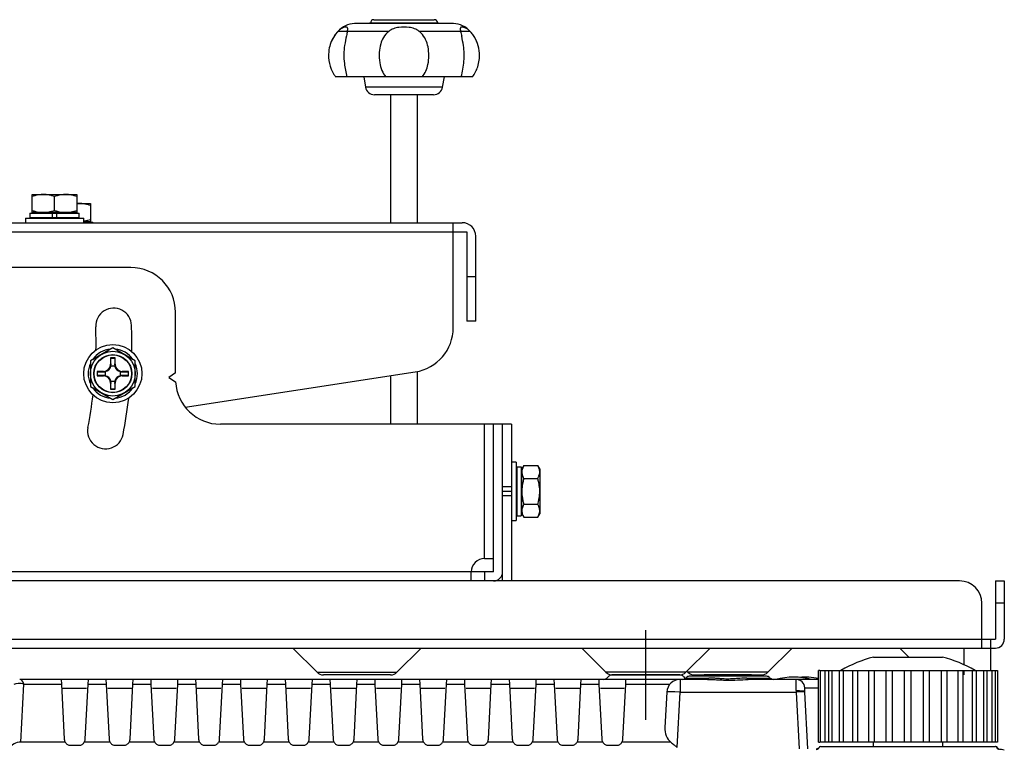
# Model space of a CAD drawing. Units: millimetres. Extents: x 2 to 137, y 5 to 119.
# Drawn here: x 92 to 103, y 77 to 85 of the extents above; entities that cross this region are included whole.
import ezdxf

# ---------------------------------------------------------------- set-up
doc = ezdxf.new("R2010")
doc.units = ezdxf.units.MM
doc.linetypes.add('CENTER2', pattern=[28.575, 19.05, -3.175, 3.175, -3.175])
doc.layers.add('GAIKEI', color=7, linetype='Continuous')

msp = doc.modelspace()

# ---------------------------------------------------------------- linework, layer by layer
at = {"layer": 'GAIKEI'}
for p, q in [((96.0810504, 84.982087), (96.7560504, 84.982087)), ((96.0335535, 84.9442379), (95.8674366, 84.938437)), ((96.8035474, 84.9442379), (96.0335535, 84.9442379)), ((96.7936203, 84.9442379), (96.7935504, 84.944587)), ((96.9696643, 84.938437), (96.8035474, 84.9442379)), ((97.1835504, 84.344587), (95.6535504, 84.344587)), ((95.9685505, 84.344587), (95.989245, 84.2272222)), ((96.8478559, 84.2272222), (96.8685505, 84.344587)), ((96.7493751, 84.144587), (96.0877258, 84.144587)), ((96.2685504, 84.144587), (96.2685504, 82.714587)), ((96.5685504, 82.714587), (96.5685504, 84.144587)), ((90.9824917, 82.714587), (97.0685504, 82.714587)), ((96.9685504, 81.5435465), (96.9685504, 82.714587)), ((90.9088489, 82.614587), (97.1185504, 82.614587)), ((97.1185504, 82.614587), (97.1185504, 81.614587)), ((97.2185504, 81.614587), (97.2185504, 82.564587)), ((93.3685504, 82.214587), (87.6185504, 82.214587)), ((93.8685504, 81.0379423), (93.8685504, 81.714587)), ((97.2185504, 81.614587), (97.1185504, 81.614587)), ((93.8685504, 81.0379423), (93.7935504, 80.9879423)), ((93.9764991, 80.6542714), (96.544579, 81.0493607)), ((96.2685504, 81.0068947), (96.2685504, 80.464587)), ((96.5685504, 80.464587), (96.5685504, 81.0536486)), ((93.7935504, 80.9879423), (93.8692874, 80.937451)), ((97.6185504, 80.464587), (94.3685504, 80.464587)), ((97.6185504, 80.464587), (97.6185504, 78.714587)), ((97.6685504, 80.039587), (97.6185504, 80.039587)), ((97.6685504, 80.039587), (97.6685504, 79.389587)), ((97.6760504, 79.9884483), (97.7260504, 79.9884483)), ((97.6760504, 79.9884483), (97.6760504, 79.439587)), ((97.7260504, 79.9884483), (97.7260504, 79.439587)), ((97.7558795, 80.0032622), (97.7335504, 79.964587)), ((97.7335504, 79.464587), (97.7335504, 79.964587)), ((97.7558795, 80.0032622), (97.9112214, 80.0032622)), ((97.9335504, 79.964587), (97.9112214, 80.0032622)), ((97.9335504, 79.964587), (97.9335504, 79.464587)), ((97.7335504, 79.464587), (97.7558795, 79.4259119)), ((97.9112214, 79.4259119), (97.9335504, 79.464587)), ((97.6185504, 79.389587), (97.6685504, 79.389587)), ((97.6760504, 79.439587), (97.7260504, 79.439587)), ((97.7558795, 79.4259119), (97.9112214, 79.4259119)), ((97.3185504, 78.964587), (97.4185504, 78.964587)), ((97.4185504, 78.814587), (83.3185504, 78.814587)), ((97.1685504, 78.714587), (97.1685504, 78.814587)), ((97.3185504, 78.814587), (97.3185504, 78.714587)), ((102.6185504, 78.714587), (83.3185504, 78.714587)), ((103.0185504, 78.714587), (103.1185504, 78.714587)), ((103.0185504, 78.714587), (103.0185504, 78.064587)), ((103.1185504, 78.714587), (103.1185504, 78.064587)), ((102.8685504, 77.964587), (102.8685504, 78.464587)), ((83.2185504, 78.064587), (103.0185504, 78.064587)), ((102.9685504, 77.714584), (102.9685504, 78.064587)), ((83.2185504, 77.964587), (103.0185504, 77.964587)), ((95.1771289, 77.964589), (95.4478427, 77.693877)), ((96.3392612, 77.693877), (96.6099749, 77.964589)), ((98.4021291, 77.964587), (98.6728398, 77.6938763)), ((100.4792611, 77.6938763), (100.7499718, 77.964587)), ((101.9521291, 77.964587), (102.0521318, 77.8645843)), ((101.6594887, 77.8645843), (102.4276041, 77.8645843)), ((99.5760505, 77.7056657), (99.5878398, 77.6938763)), ((101.0583469, 77.714584), (101.0435464, 77.714584)), ((101.0435464, 76.914584), (101.0435464, 77.714584)), ((101.0587462, 77.714584), (101.0876332, 77.714584)), ((101.0876363, 77.714584), (101.1160552, 77.714584)), ((101.11638, 77.714584), (101.2142328, 77.714584)), ((101.2145334, 77.714584), (101.3486482, 77.714584)), ((101.3489203, 77.714584), (101.5133814, 77.714584)), ((101.5136648, 77.714584), (101.5853688, 77.714584)), ((101.5853693, 77.714584), (101.7007946, 77.714584)), ((101.7007954, 77.714584), (101.7770468, 77.714584)), ((101.7770471, 77.714584), (101.9803694, 77.714584)), ((101.9803712, 77.714584), (102.1067188, 77.714584)), ((102.1067215, 77.714584), (102.1864567, 77.714584)), ((102.1864572, 77.714584), (102.385523, 77.714584)), ((102.3855249, 77.714584), (102.3862964, 77.714584)), ((102.386297, 77.714584), (102.513054, 77.714584)), ((102.5130552, 77.714584), (102.5734256, 77.714584)), ((102.5737431, 77.714584), (102.686365, 77.714584)), ((102.6863659, 77.714584), (102.7381703, 77.714584)), ((102.7384611, 77.714584), (102.8725591, 77.714584)), ((102.8729032, 77.714584), (102.9707118, 77.714584)), ((102.9711229, 77.714584), (102.9994532, 77.714584)), ((102.9994565, 77.714584), (103.0283466, 77.714584)), ((103.0287424, 77.714584), (103.0435464, 77.714584)), ((103.0435464, 77.714584), (103.0435464, 76.914584)), ((96.2685519, 77.664586), (95.5185442, 77.664586)), ((98.7435504, 77.664587), (99.4935504, 77.664587)), ((99.6585504, 77.664587), (100.4085504, 77.664587)), ((101.0288843, 76.839584), (101.0287372, 76.839584)), ((101.0435464, 76.914584), (101.0583504, 76.914584)), ((101.0876332, 76.914584), (101.0587462, 76.914584)), ((101.0672705, 76.864584), (103.0198223, 76.864584)), ((101.1159679, 76.914584), (101.0876363, 76.914584)), ((101.0903872, 76.8637773), (101.0903872, 76.8637567)), ((101.0903872, 76.8637773), (101.1588017, 76.8637773)), ((101.0903872, 76.8637567), (101.1589474, 76.8637567)), ((101.2141894, 76.914584), (101.11638, 76.914584)), ((101.3486293, 76.914584), (101.2145334, 76.914584)), ((101.5133473, 76.914584), (101.3489203, 76.914584)), ((101.5853688, 76.914584), (101.5136648, 76.914584)), ((101.7007946, 76.914584), (101.5853693, 76.914584)), ((101.6594891, 76.864584), (101.6594891, 76.914584)), ((101.7770468, 76.914584), (101.7007954, 76.914584)), ((101.9803694, 76.914584), (101.7770471, 76.914584)), ((102.1067188, 76.914584), (101.9803712, 76.914584)), ((102.1864567, 76.914584), (102.1067215, 76.914584)), ((102.3862964, 76.914584), (102.1864572, 76.914584)), ((102.513054, 76.914584), (102.386297, 76.914584)), ((102.4276037, 76.914584), (102.4276037, 76.864584)), ((102.5734256, 76.914584), (102.5130552, 76.914584)), ((102.686365, 76.914584), (102.5737091, 76.914584)), ((102.7381703, 76.914584), (102.6863659, 76.914584)), ((102.8725591, 76.914584), (102.7384422, 76.914584)), ((102.9707118, 76.914584), (102.8728602, 76.914584)), ((102.9281454, 76.8637567), (102.9938235, 76.8637567)), ((102.9282889, 76.8637773), (102.9938235, 76.8637773)), ((102.9994532, 76.914584), (102.9710369, 76.914584)), ((102.9938235, 76.8637567), (102.9938235, 76.8637773)), ((103.0283466, 76.914584), (102.9994565, 76.914584)), ((103.0435464, 76.914584), (103.0287458, 76.914584)), ((103.0496331, 76.841071), (103.0497722, 76.8409867)), ((103.0497722, 76.8409867), (103.0496332, 76.8410709))]:
    msp.add_line(p, q, dxfattribs=at)
at = {"layer": 'GAIKEI', "color": 1}
for p, q in [((96.2485707, 84.8514417), (95.6795436, 84.8514417)), ((96.9696643, 84.938437), (95.8674366, 84.938437)), ((96.7935504, 84.944587), (96.0435504, 84.944587)), ((97.1575573, 84.8514417), (96.5885301, 84.8514417)), ((96.8478559, 84.2272222), (95.989245, 84.2272222)), ((92.2685504, 83.029587), (92.7685504, 83.029587)), ((92.2685505, 82.829587), (92.2685505, 83.029587)), ((92.5185504, 82.8519161), (92.5185504, 83.0072579)), ((92.7685505, 83.029587), (92.7685505, 82.829587)), ((92.7685504, 82.929587), (92.9185504, 82.929587)), ((92.9185505, 82.929587), (92.9185505, 82.729587)), ((92.1935504, 82.764587), (92.1935504, 82.714587)), ((92.1935504, 82.764587), (92.8435504, 82.764587)), ((92.2435504, 82.822087), (92.2435504, 82.772087)), ((92.2435504, 82.822087), (92.7935504, 82.822087)), ((92.2435504, 82.772087), (92.7935504, 82.772087)), ((92.7685504, 82.829587), (92.2685504, 82.829587)), ((92.3685504, 82.829587), (92.3685504, 82.822087)), ((92.3685504, 82.772087), (92.3685504, 82.764587)), ((92.4935504, 82.772087), (92.4935504, 82.822087)), ((92.5435504, 82.772087), (92.5435504, 82.822087)), ((92.6685504, 82.822087), (92.6685504, 82.829587)), ((92.6685504, 82.764587), (92.6685504, 82.772087)), ((92.7935504, 82.772087), (92.7935504, 82.822087)), ((92.8435504, 82.714587), (92.8435504, 82.764587)), ((92.8435504, 82.729587), (92.9185504, 82.729587)), ((92.8435504, 82.722087), (92.9435504, 82.722087)), ((92.9435504, 82.714587), (92.9435504, 82.722087)), ((97.1185504, 82.114587), (97.2185504, 82.114587)), ((93.1685505, 81.3177359), (92.9185505, 81.1733983)), ((93.4185505, 81.1733983), (93.1685505, 81.3177359)), ((92.9185505, 81.1733983), (92.9185505, 80.8847231)), ((93.1470669, 81.2005443), (93.1435504, 81.2040607)), ((93.1435504, 81.2040607), (93.1435504, 81.1340607)), ((93.1935504, 81.2040607), (93.1435504, 81.2040607)), ((93.1483238, 81.1340607), (93.1435504, 81.1340607)), ((93.1887771, 81.1340607), (93.1935504, 81.1340607)), ((93.190034, 81.2005443), (93.1935504, 81.2040607)), ((93.1935504, 81.1340607), (93.1935504, 81.2040607)), ((93.4185505, 80.8847231), (93.4185505, 81.1733983)), ((92.9970669, 81.0505443), (92.9935504, 81.0540607)), ((93.0635504, 81.0540607), (92.9935504, 81.0540607)), ((92.9935504, 81.0540607), (92.9935504, 81.0040607)), ((92.9970669, 81.0075771), (92.9935504, 81.0040607)), ((92.9935504, 81.0040607), (93.0635504, 81.0040607)), ((93.0635504, 81.0492874), (93.0635504, 81.0540607)), ((93.0635504, 81.008834), (93.0635504, 81.0040607)), ((93.3435504, 81.0540607), (93.2735504, 81.0540607)), ((93.2735504, 81.0492874), (93.2735504, 81.0540607)), ((93.2735504, 81.008834), (93.2735504, 81.0040607)), ((93.2735504, 81.0040607), (93.3435504, 81.0040607)), ((93.340034, 81.0505443), (93.3435504, 81.0540607)), ((93.340034, 81.0075771), (93.3435504, 81.0040607)), ((93.3435504, 81.0040607), (93.3435504, 81.0540607)), ((92.9185505, 80.8847231), (93.1685505, 80.7403856)), ((93.1483238, 80.9240607), (93.1435504, 80.9240607)), ((93.1435504, 80.9240607), (93.1435504, 80.8540607)), ((93.1685505, 80.7403856), (93.4185505, 80.8847231)), ((93.1887771, 80.9240607), (93.1935504, 80.9240607)), ((93.1935504, 80.8540607), (93.1935504, 80.9240607)), ((93.1470669, 80.8575771), (93.1435504, 80.8540607)), ((93.1435504, 80.8540607), (93.1935504, 80.8540607)), ((93.190034, 80.8575771), (93.1935504, 80.8540607)), ((97.3185504, 78.964587), (97.3185504, 80.464587)), ((97.4185504, 78.814587), (97.4185504, 80.464587)), ((97.5185504, 78.714587), (97.5185504, 80.464587)), ((97.6760504, 79.864587), (97.6685504, 79.864587)), ((97.7335504, 79.864587), (97.7260504, 79.864587)), ((97.7558795, 79.8589246), (97.9112214, 79.8589246)), ((97.6185504, 79.764587), (97.5185504, 79.764587)), ((97.6185504, 79.714587), (97.5185504, 79.714587)), ((97.6185504, 79.664587), (97.5185504, 79.664587)), ((97.6685504, 79.564587), (97.6760504, 79.564587)), ((97.7260504, 79.564587), (97.7335504, 79.564587)), ((97.7558795, 79.5702495), (97.9112214, 79.5702495)), ((103.1185504, 78.464587), (103.0185504, 78.464587)), ((99.5642611, 77.6938763), (99.8349718, 77.964587)), ((102.6685504, 77.964587), (102.6685504, 77.7781716)), ((101.0673501, 76.9145841), (101.0673501, 77.7145841)), ((101.1183999, 76.9145841), (101.1183999, 77.7145841)), ((101.1606197, 76.9145841), (101.1606197, 77.7145841)), ((101.1954815, 76.9145841), (101.1954815, 77.7145841)), ((101.2775305, 76.9145841), (101.2775305, 77.7145841)), ((101.3241828, 76.9145841), (101.3241828, 77.7145841)), ((101.4279197, 76.9145841), (101.4279197, 77.7145841)), ((101.4843169, 76.9145841), (101.4843169, 77.7145841)), ((101.6052156, 76.9145841), (101.6052156, 77.7145841)), ((101.6689055, 76.9145841), (101.6689055, 77.7145841)), ((101.7993845, 76.9145841), (101.7993845, 77.7145841)), ((101.8698554, 76.9145841), (101.8698554, 77.7145841)), ((102.0034592, 76.9145841), (102.0034592, 77.7145841)), ((102.0784013, 76.9145841), (102.0784013, 77.7145841)), ((102.2172381, 76.9145841), (102.2172381, 77.7145841)), ((102.2854312, 76.9145841), (102.2854312, 77.7145841)), ((102.4181946, 76.9145841), (102.4181946, 77.7145841)), ((102.4818779, 76.9145841), (102.4818779, 77.7145841)), ((102.6027757, 76.9145841), (102.6027757, 77.7145841)), ((102.6591786, 76.9145841), (102.6591786, 77.7145841)), ((102.6685504, 77.714584), (102.6685504, 77.664587)), ((102.7629168, 76.9145841), (102.7629168, 77.7145841)), ((102.8095682, 76.9145841), (102.8095682, 77.7145841)), ((102.8916178, 76.9145841), (102.8916178, 77.7145841)), ((102.9264784, 76.9145841), (102.9264784, 77.7145841)), ((102.9832541, 76.9145841), (102.9832541, 77.7145841)), ((103.0197424, 76.9145841), (103.0197424, 77.7145841)), ((99.806642, 77.614584), (92.1290589, 77.614584)), ((92.5918119, 77.614584), (92.5943576, 77.5606116)), ((92.8927351, 77.5606116), (92.8952809, 77.614584)), ((93.0918119, 77.614584), (93.0943576, 77.5606116)), ((93.3927351, 77.5606116), (93.3952809, 77.614584)), ((93.5918119, 77.614584), (93.5943576, 77.5606116)), ((93.8927351, 77.5606116), (93.8952809, 77.614584)), ((94.0918119, 77.614584), (94.0943576, 77.5606116)), ((94.3927351, 77.5606116), (94.3952809, 77.614584)), ((94.5918119, 77.614584), (94.5943576, 77.5606116)), ((94.8927351, 77.5606116), (94.8952809, 77.614584)), ((95.0918119, 77.614584), (95.0943576, 77.5606116)), ((95.3927351, 77.5606116), (95.3952809, 77.614584)), ((95.4478427, 77.693877), (96.3392612, 77.693877)), ((95.5918119, 77.614584), (95.5943576, 77.5606116)), ((95.8927351, 77.5606116), (95.8952809, 77.614584)), ((96.0918119, 77.614584), (96.0943576, 77.5606116)), ((96.3927351, 77.5606116), (96.3952809, 77.614584)), ((96.5918119, 77.614584), (96.5943576, 77.5606116)), ((96.8927351, 77.5606116), (96.8952809, 77.614584)), ((97.0918119, 77.614584), (97.0943576, 77.5606116)), ((97.3927351, 77.5606116), (97.3952809, 77.614584)), ((97.5918119, 77.614584), (97.5943576, 77.5606116)), ((97.8927351, 77.5606116), (97.8952809, 77.614584)), ((98.0918119, 77.614584), (98.0943576, 77.5606116)), ((98.3927351, 77.5606116), (98.3952809, 77.614584)), ((98.5918119, 77.614584), (98.5943576, 77.5606116)), ((99.5642611, 77.6938763), (98.6728398, 77.6938763)), ((98.6831911, 77.6292286), (98.7039017, 77.6499393)), ((99.4978357, 77.664584), (98.7392571, 77.664584)), ((98.8927351, 77.5606116), (98.8952809, 77.614584)), ((99.5008911, 77.614584), (99.5008911, 77.4724344)), ((99.5331911, 77.6499393), (99.5539017, 77.6292286)), ((99.5600253, 77.6292286), (99.565736, 77.6349393)), ((99.5600253, 77.6292286), (99.8224067, 77.6292286)), ((100.4792611, 77.6938763), (99.5878398, 77.6938763)), ((100.4660014, 77.649584), (99.6010913, 77.649584)), ((100.2969042, 77.664584), (99.7701886, 77.664584)), ((100.2446861, 77.6292286), (100.5070675, 77.6292286)), ((101.0435601, 77.614584), (100.2604508, 77.614584)), ((100.5013568, 77.6349393), (100.5070675, 77.6292286)), ((92.142568, 76.9130152), (92.1765071, 77.5606116)), ((92.1765071, 77.5606116), (92.5943576, 77.5606116)), ((92.5943576, 77.5606116), (92.6265793, 76.9457849)), ((92.8758056, 77.514584), (92.6112872, 77.514584)), ((92.8605134, 76.9457849), (92.8927351, 77.5606116)), ((92.8927351, 77.5606116), (93.0943576, 77.5606116)), ((93.0943576, 77.5606116), (93.1265793, 76.9457849)), ((93.3758056, 77.514584), (93.1112872, 77.514584)), ((93.3605134, 76.9457849), (93.3927351, 77.5606116)), ((93.3927351, 77.5606116), (93.5943576, 77.5606116)), ((93.5943576, 77.5606116), (93.6265793, 76.9457849)), ((93.8758056, 77.514584), (93.6112872, 77.514584)), ((93.8605134, 76.9457849), (93.8927351, 77.5606116)), ((93.8927351, 77.5606116), (94.0943576, 77.5606116)), ((94.0943576, 77.5606116), (94.1265793, 76.9457849)), ((94.3758056, 77.514584), (94.1112872, 77.514584)), ((94.3605134, 76.9457849), (94.3927351, 77.5606116)), ((94.3927351, 77.5606116), (94.5943576, 77.5606116)), ((94.5943576, 77.5606116), (94.6265793, 76.9457849)), ((94.8758056, 77.514584), (94.6112872, 77.514584)), ((94.8605134, 76.9457849), (94.8927351, 77.5606116)), ((94.8927351, 77.5606116), (95.0943576, 77.5606116)), ((95.0943576, 77.5606116), (95.1265793, 76.9457849)), ((95.3758056, 77.514584), (95.1112872, 77.514584)), ((95.3605134, 76.9457849), (95.3927351, 77.5606116)), ((95.3927351, 77.5606116), (95.5943576, 77.5606116)), ((95.5943576, 77.5606116), (95.6265793, 76.9457849)), ((95.8758056, 77.514584), (95.6112872, 77.514584)), ((95.8605134, 76.9457849), (95.8927351, 77.5606116)), ((95.8927351, 77.5606116), (96.0943576, 77.5606116)), ((96.0943576, 77.5606116), (96.1265793, 76.9457849)), ((96.3758056, 77.514584), (96.1112872, 77.514584)), ((96.3605134, 76.9457849), (96.3927351, 77.5606116)), ((96.3927351, 77.5606116), (96.5943576, 77.5606116)), ((96.5943576, 77.5606116), (96.6265793, 76.9457849)), ((96.8758056, 77.514584), (96.6112872, 77.514584)), ((96.8605134, 76.9457849), (96.8927351, 77.5606116)), ((96.8927351, 77.5606116), (97.0943576, 77.5606116)), ((97.0943576, 77.5606116), (97.1265793, 76.9457849)), ((97.3758056, 77.514584), (97.1112872, 77.514584)), ((97.3605134, 76.9457849), (97.3927351, 77.5606116)), ((97.3927351, 77.5606116), (97.5943576, 77.5606116)), ((97.5943576, 77.5606116), (97.6265793, 76.9457849)), ((97.8758056, 77.514584), (97.6112872, 77.514584)), ((97.8605134, 76.9457849), (97.8927351, 77.5606116)), ((97.8927351, 77.5606116), (98.0943576, 77.5606116)), ((98.0943576, 77.5606116), (98.1265793, 76.9457849)), ((98.3758056, 77.514584), (98.1112872, 77.514584)), ((98.3605134, 76.9457849), (98.3927351, 77.5606116)), ((98.3927351, 77.5606116), (98.5943576, 77.5606116)), ((98.5943576, 77.5606116), (98.6265793, 76.9457849)), ((98.8758056, 77.514584), (98.6112872, 77.514584)), ((98.8605134, 76.9457849), (98.8927351, 77.5606116)), ((98.8927351, 77.5606116), (99.3856579, 77.5606116)), ((100.793738, 77.4854966), (100.7939662, 77.4724344)), ((100.8925378, 77.5198176), (101.0435514, 77.5198176)), ((100.8938291, 77.4724344), (100.893601, 77.4767884)), ((99.3510966, 77.4724344), (99.3304919, 77.0792723)), ((99.4684924, 76.8542304), (99.5008911, 77.4724344)), ((99.5008911, 77.4724344), (100.7939662, 77.4724344)), ((100.7939662, 77.4724344), (100.827132, 76.8395938)), ((100.9269949, 76.8395938), (100.8938291, 77.4724344)), ((92.6374845, 76.9130152), (92.142568, 76.9130152)), ((92.6914903, 76.8790994), (92.7956025, 76.8790994)), ((93.1374845, 76.9130152), (92.8496083, 76.9130152)), ((93.1914903, 76.8790994), (93.2956025, 76.8790994)), ((93.6374845, 76.9130152), (93.3496083, 76.9130152)), ((93.6914903, 76.8790994), (93.7956025, 76.8790994)), ((94.1374845, 76.9130152), (93.8496083, 76.9130152)), ((94.1914903, 76.8790994), (94.2956025, 76.8790994)), ((94.6374845, 76.9130152), (94.3496083, 76.9130152)), ((94.6914903, 76.8790994), (94.7956025, 76.8790994)), ((95.1374845, 76.9130152), (94.8496083, 76.9130152)), ((95.1914903, 76.8790994), (95.2956025, 76.8790994)), ((95.6374845, 76.9130152), (95.3496083, 76.9130152)), ((95.6914903, 76.8790994), (95.7956025, 76.8790994)), ((96.1374845, 76.9130152), (95.8496083, 76.9130152)), ((96.1914903, 76.8790994), (96.2956025, 76.8790994)), ((96.6374845, 76.9130152), (96.3496083, 76.9130152)), ((96.6914903, 76.8790994), (96.7956025, 76.8790994)), ((97.1374845, 76.9130152), (96.8496083, 76.9130152)), ((97.1914903, 76.8790994), (97.2956025, 76.8790994)), ((97.6374845, 76.9130152), (97.3496083, 76.9130152)), ((97.6914903, 76.8790994), (97.7956025, 76.8790994)), ((98.1374845, 76.9130152), (97.8496083, 76.9130152)), ((98.1914903, 76.8790994), (98.2956025, 76.8790994)), ((98.6374845, 76.9130152), (98.3496083, 76.9130152)), ((98.6914903, 76.8790994), (98.7956025, 76.8790994)), ((99.3968095, 76.9130152), (98.8496083, 76.9130152))]:
    msp.add_line(p, q, dxfattribs=at)
at = {"layer": 'GAIKEI', "color": 9, "linetype": 'CENTER2', "ltscale": 0.15}
msp.add_line((99.1185464, 77.164584), (99.1185464, 78.164584), dxfattribs=at)
at = {"layer": 'GAIKEI'}
for points in [[(96.0810504, 84.982087, 0.4142135624), (96.0435504, 84.944587), (96.0434806, 84.9442379)], [(97.1835504, 84.344587, 0.0792999653), (97.2409558, 84.4571281, 0.0933983698), (97.2608281, 84.6067619, 0.1390486864), (97.1848294, 84.8164846)], [(101.0287372, 76.839584, 0.0231310476), (101.0258024, 76.8382304, 0.0261308847), (101.0240103, 76.8371746, 0.0378692062), (101.0226474, 76.8361169, 0.0380331388), (101.0219368, 76.8353608, 0.0503316599), (101.0214454, 76.8346044, 0.0782395223), (101.0211446, 76.8336964, 0.1287139672), (101.0212832, 76.8323339, 0.0580391135), (101.0216652, 76.8315772, 0.0448703561), (101.0222647, 76.8308209, 0.033760909), (101.0230812, 76.8300653, 0.0058517703), (101.0232705, 76.8299143)], [(101.0470542, 76.8472087, -0.3276440092), (101.0232705, 76.8299143)], [(101.0382738, 76.8414402, -0.0979967647), (101.0288843, 76.839584)], [(101.0374202, 76.8410585, 0.0139650275), (101.0376755, 76.841209, 0.0346691465), (101.0390551, 76.8422281, 0.0620674223), (101.042124, 76.8455877, 0.0492566493), (101.0439864, 76.8487846, 0.0069864911), (101.0443025, 76.8494944)], [(101.0470542, 76.8472087, -0.0129111173), (101.0463044, 76.8474928, -0.0121911195), (101.0458182, 76.8477061, -0.0154117822), (101.0453975, 76.8479194, -0.0381980695), (101.0448416, 76.8482751, -0.0463650744), (101.044528, 76.8485598, -0.0585433941), (101.0443492, 76.8488089, -0.0788741262), (101.0442598, 76.8490579, -0.1401148774), (101.0443, 76.8494491, -0.0112921141), (101.0443146, 76.8494847)], [(101.0708413, 76.864584, 0.3262478278), (101.0470542, 76.8472087)], [(103.0400387, 76.8472087, 0.3262334518), (103.0162516, 76.864584)], [(103.0427789, 76.8494834, -0.205126976), (103.0427925, 76.8489146, -0.0687468157), (103.0426518, 76.8486657, -0.0490388348), (103.0424219, 76.8484168, -0.0343611693), (103.0421028, 76.8481678, -0.0183741699), (103.0418204, 76.8479901, -0.0174568579), (103.0414215, 76.8477768, -0.0136580866), (103.0409573, 76.8475637, -0.0109206692), (103.0404279, 76.8473506, -0.0060306409), (103.0400387, 76.8472087)], [(103.0502956, 76.8338488, -0.1750876145), (103.0400387, 76.8472087)], [(103.0427688, 76.8494816, 0.0281338144), (103.0431894, 76.8485035, 0.0127027661), (103.0434986, 76.8479198, 0.0079275623), (103.0439757, 76.8471051, 0.0174035078), (103.0449184, 76.8456399, 0.0508508763), (103.0474483, 76.8427405, 0.0320365318), (103.0489224, 76.8415356, 0.0194140005), (103.0495586, 76.8411229)], [(103.0496741, 76.8409711, -0.0391920937), (103.0506594, 76.8403946, -0.0178331177), (103.0513469, 76.8398828, -0.0266821829), (103.0528378, 76.8385713, -0.1709149175), (103.0571494, 76.8295746)], [(103.0497722, 76.8409867, -0.0774825292), (103.0504739, 76.840388, -0.0930169707), (103.0509221, 76.8395859, -0.0486504777), (103.0510748, 76.8389323, -0.0358218233), (103.0511243, 76.8381481, -0.0229257167), (103.0510847, 76.8373755, -0.0186847964), (103.0509697, 76.8365165, -0.0154367196), (103.0507794, 76.8355771, -0.0169128607), (103.050409, 76.8342097, -0.0039205026), (103.0502956, 76.8338488)], [(103.1185483, 76.8248423, 0.0201212563), (103.055754, 76.8345435)]]:
    msp.add_lwpolyline(points, format="xyb", dxfattribs=at)
at = {"layer": 'GAIKEI', "color": 1}
for points in [[(95.7870842, 84.8514417, 0.0126997316), (95.7892505, 84.8637645, 0.014111094), (95.7901962, 84.871677, 0.020337025), (95.7905307, 84.8785038, 0.0294607797), (95.7902277, 84.8842932, 0.042437841), (95.7892609, 84.8890939, 0.0586671729), (95.787604, 84.8929542, 0.1500257683), (95.7821145, 84.8980476, 0.0611700122), (95.7782293, 84.8993776, 0.0306259029), (95.775199, 84.8998467, 0.034973324), (95.7699734, 84.8999592, 0.0269171026), (95.7639364, 84.8993713, 0.0362148294), (95.7522612, 84.8967141, 0.0359251343), (95.7360261, 84.8904781, 0.0378116551), (95.7147934, 84.8785052, 0.0454615009), (95.6853677, 84.8547189, 0.004954311), (95.682031, 84.8514417)], [(95.7870842, 84.8514417, -0.0036087418), (95.7766213, 84.8032647, 0.0176777327), (95.7555461, 84.6945221, 0.0332477993), (95.746975, 84.5978352, 0.0337749699), (95.752996, 84.4912703, 0.028043962), (95.7799776, 84.344587)], [(96.6218511, 84.344587, 0.0712932836), (96.662288, 84.408605, 0.055507933), (96.6861202, 84.4826288, 0.0964466896), (96.6865801, 84.6773441, 0.0601674624), (96.6600898, 84.7596851, 0.0900695984), (96.6075662, 84.8348974, 0.0283421232), (96.5885302, 84.8514417, 0.073614071), (96.5359313, 84.8805465, 0.0546537292), (96.4759505, 84.8959226, 0.0710013713), (96.3610314, 84.8959147, 0.0541348769), (96.3011341, 84.8805471, 0.072335577), (96.2485708, 84.8514417, 0.0973949175), (96.1887626, 84.7822931, 0.0608761336), (96.1588902, 84.7116934, 0.0551576293), (96.1425149, 84.6158467, 0.0565608155), (96.1477083, 84.4998571, 0.0589156854), (96.1713664, 84.4163645, 0.0764554622), (96.2152498, 84.344587)], [(92.3935505, 83.029587, 0.0183774719), (92.3697031, 83.0286946, 0.0419676057), (92.3070853, 83.0184774, 0.0198876986), (92.2685505, 83.0072579)], [(92.5185505, 83.0072579, 0.0162397636), (92.4877762, 83.0164836, 0.0214225458), (92.4527539, 83.0242297, 0.0436872419), (92.3935505, 83.029587)], [(92.7685505, 83.0072579, 0.0162397636), (92.7377762, 83.0164836, 0.0214225458), (92.7027539, 83.0242297, 0.0436872419), (92.6435505, 83.029587, 0.0183774719), (92.6197031, 83.0286946, 0.0419676057), (92.5570853, 83.0184774, 0.0198876986), (92.5185505, 83.0072579)], [(92.9185505, 82.9072579, 0.0162397636), (92.8877762, 82.9164836, 0.0214225458), (92.8527539, 82.9242297, 0.0436872419), (92.7935505, 82.929587, 0.0183774719), (92.7697031, 82.9286946)], [(92.2685505, 82.8519161, 0.0198876986), (92.3070853, 82.8406966, 0.0419676057), (92.3697031, 82.8304795, 0.0183774719), (92.3935505, 82.829587)], [(92.3935505, 82.829587, 0.0436872419), (92.4527539, 82.8349443, 0.0214225458), (92.4877762, 82.8426905, 0.0162397636), (92.5185505, 82.8519161)], [(92.5185505, 82.8519161, 0.0198876986), (92.5570853, 82.8406966, 0.0419676057), (92.6197031, 82.8304795, 0.0183774719), (92.6435505, 82.829587, 0.0436872419), (92.7027539, 82.8349443, 0.0214225458), (92.7377762, 82.8426905, 0.0162397636), (92.7685505, 82.8519161)], [(92.8435504, 82.7334224, 0.0068428937), (92.8527539, 82.7349443, 0.0214225458), (92.8877762, 82.7426905, 0.0162397636), (92.9185505, 82.7519161)], [(93.0635505, 81.0492874, 0.067643973), (93.0861618, 81.0519346, 0.2728781614), (93.1456766, 81.1114494, 0.0676833761), (93.1483238, 81.1340607)], [(93.1887771, 81.1340607, 0.067643973), (93.1914243, 81.1114494, 0.2728781614), (93.2509392, 81.0519346, 0.0676833761), (93.2735505, 81.0492874)], [(93.1483238, 80.9240607, 0.067643973), (93.1456766, 80.946672, 0.2728781614), (93.0861618, 81.0061869, 0.0676833761), (93.0635505, 81.008834)], [(93.2735505, 81.008834, 0.067643973), (93.2509392, 81.0061869, 0.2728781614), (93.1914243, 80.946672, 0.0676833761), (93.1887771, 80.9240607)], [(97.7558796, 80.0032622, 0.0166965884), (97.7487568, 79.9899414, 0.0363312698), (97.7396029, 79.967545, 0.0409605042), (97.7347596, 79.9471443, 0.0367821805), (97.7335505, 79.9310934, 0.0517911998), (97.7359904, 79.9082431, 0.0383789734), (97.7419757, 79.8878967, 0.0179493222), (97.7466539, 79.8766921, 0.0182934633), (97.7533879, 79.8633473, 0.0055266729), (97.7558796, 79.8589246)], [(97.9112214, 79.8589246, 0.0055266729), (97.913713, 79.8633473, 0.0182934633), (97.920447, 79.8766921, 0.0179493222), (97.9251252, 79.8878967, 0.0383789734), (97.9311105, 79.9082431, 0.0517911998), (97.9335505, 79.9310934, 0.0367821805), (97.9323414, 79.9471443, 0.0409605042), (97.927498, 79.967545, 0.0363312698), (97.9183442, 79.9899414, 0.0166965884), (97.9112214, 80.0032622)], [(97.7558796, 79.8589246, 0.0177216021), (97.744729, 79.8145998, 0.0361639484), (97.7344563, 79.7420453, 0.0160693383), (97.7335505, 79.714587, 0.0422733918), (97.7403776, 79.6372138, 0.0180109166), (97.7487826, 79.5968331, 0.0104895417), (97.7558796, 79.5702495)], [(97.9112214, 79.5702495, 0.0104895417), (97.9183184, 79.5968331, 0.0180109166), (97.9267234, 79.6372138, 0.0422733918), (97.9335505, 79.714587, 0.0160693383), (97.9326447, 79.7420453, 0.0361639484), (97.9223719, 79.8145998, 0.0177216021), (97.9112214, 79.8589246)], [(97.7558796, 79.5702495, 0.0166965884), (97.7487568, 79.5569287, 0.0363312698), (97.7396029, 79.5345323, 0.0409605042), (97.7347596, 79.5141316, 0.0367821805), (97.7335505, 79.4980807, 0.0517911998), (97.7359904, 79.4752304, 0.0383789734), (97.7419757, 79.454884, 0.0179493222), (97.7466539, 79.4436794, 0.0182934633), (97.7533879, 79.4303346, 0.0055266729), (97.7558796, 79.4259119)], [(97.9112214, 79.4259119, 0.0055266729), (97.913713, 79.4303346, 0.0182934633), (97.920447, 79.4436794, 0.0179493222), (97.9251252, 79.454884, 0.0383789734), (97.9311105, 79.4752304, 0.0517911998), (97.9335505, 79.4980807, 0.0367821805), (97.9323414, 79.5141316, 0.0409605042), (97.927498, 79.5345323, 0.0363312698), (97.9183442, 79.5569287, 0.0166965884), (97.9112214, 79.5702495)], [(99.8066421, 77.614584, -0.0058149018), (99.834239, 77.6142459, -0.0064013482), (99.890218, 77.6120952, 0.0002024875), (99.9471174, 77.6092093, 0.0094401253), (100.0193052, 77.6068183, 0.0202470276), (100.2604508, 77.614584)], [(100.2446861, 77.6292287, 0.0120354763), (100.2069127, 77.6282659, 0.0062248923), (100.1683107, 77.6259267, -0.000444166), (100.1155998, 77.6220897, -0.0092915914), (100.0615299, 77.6192216, -0.0199149784), (99.9927834, 77.6197127, -0.0064958734), (99.9522073, 77.6220562, -0.0004872461), (99.8992167, 77.6259065, 0.0091033122), (99.8476291, 77.6287773, 0.0084671786), (99.8224068, 77.6292287)], [(100.7928205, 77.614584, 0.2765950655), (100.7927042, 77.6144321, 0.0521509343), (100.7925066, 77.613224, 0.0169297622), (100.7922939, 77.609178, 0.0064177426), (100.7921649, 77.5998067, 0.0036329238), (100.7922786, 77.5777478, 0.0014013682), (100.7928702, 77.5361429, 0.0005603192), (100.793738, 77.4854966)], [(100.893601, 77.4767885, -0.0019070808), (100.8924203, 77.5002102, -0.0023330502), (100.8921535, 77.5067161, -0.0045911349), (100.8920028, 77.5121745, -0.01003594), (100.8920007, 77.5163174, -0.0103819285), (100.8920653, 77.5178215, -0.0199449046), (100.8921757, 77.5189215, -0.0541372719), (100.8923325, 77.5195928, -0.0868074097), (100.8924289, 77.5197611, -0.2165174569), (100.8925378, 77.5198176)], [(92.6374845, 76.9130153, 0.0646632613), (92.6490386, 76.8976613, 0.1401572118), (92.6783612, 76.8806811, 0.0601581441), (92.6914903, 76.8790994)], [(92.7956026, 76.8790994, 0.1436112991), (92.8265955, 76.8883641, 0.0716292261), (92.8407644, 76.9005822, 0.0514600716), (92.8496083, 76.9130153)], [(93.1374845, 76.9130153, 0.0646632613), (93.1490386, 76.8976613, 0.1401572118), (93.1783612, 76.8806811, 0.0601581441), (93.1914903, 76.8790994)], [(93.2956026, 76.8790994, 0.1436112991), (93.3265955, 76.8883641, 0.0716292261), (93.3407644, 76.9005822, 0.0514600716), (93.3496083, 76.9130153)], [(93.6374845, 76.9130153, 0.0646632613), (93.6490386, 76.8976613, 0.1401572118), (93.6783612, 76.8806811, 0.0601581441), (93.6914903, 76.8790994)], [(93.7956026, 76.8790994, 0.1436112991), (93.8265955, 76.8883641, 0.0716292261), (93.8407644, 76.9005822, 0.0514600716), (93.8496083, 76.9130153)], [(94.1374845, 76.9130153, 0.0646632613), (94.1490386, 76.8976613, 0.1401572118), (94.1783612, 76.8806811, 0.0601581441), (94.1914903, 76.8790994)], [(94.2956026, 76.8790994, 0.1436112991), (94.3265955, 76.8883641, 0.0716292261), (94.3407644, 76.9005822, 0.0514600716), (94.3496083, 76.9130153)], [(94.6374845, 76.9130153, 0.0646632613), (94.6490386, 76.8976613, 0.1401572118), (94.6783612, 76.8806811, 0.0601581441), (94.6914903, 76.8790994)], [(94.7956026, 76.8790994, 0.1436112991), (94.8265955, 76.8883641, 0.0716292261), (94.8407644, 76.9005822, 0.0514600716), (94.8496083, 76.9130153)], [(95.1374845, 76.9130153, 0.0646632613), (95.1490386, 76.8976613, 0.1401572118), (95.1783612, 76.8806811, 0.0601581441), (95.1914903, 76.8790994)], [(95.2956026, 76.8790994, 0.1436112991), (95.3265955, 76.8883641, 0.0716292261), (95.3407644, 76.9005822, 0.0514600716), (95.3496083, 76.9130153)], [(95.6374845, 76.9130153, 0.0646632613), (95.6490386, 76.8976613, 0.1401572118), (95.6783612, 76.8806811, 0.0601581441), (95.6914903, 76.8790994)], [(95.7956026, 76.8790994, 0.1436112991), (95.8265955, 76.8883641, 0.0716292261), (95.8407644, 76.9005822, 0.0514600716), (95.8496083, 76.9130153)], [(96.1374845, 76.9130153, 0.0646632613), (96.1490386, 76.8976613, 0.1401572118), (96.1783612, 76.8806811, 0.0601581441), (96.1914903, 76.8790994)], [(96.2956026, 76.8790994, 0.1436112991), (96.3265955, 76.8883641, 0.0716292261), (96.3407644, 76.9005822, 0.0514600716), (96.3496083, 76.9130153)], [(96.6374845, 76.9130153, 0.0646632613), (96.6490386, 76.8976613, 0.1401572118), (96.6783612, 76.8806811, 0.0601581441), (96.6914903, 76.8790994)], [(96.7956026, 76.8790994, 0.1436112991), (96.8265955, 76.8883641, 0.0716292261), (96.8407644, 76.9005822, 0.0514600716), (96.8496083, 76.9130153)], [(97.1374845, 76.9130153, 0.0646632613), (97.1490386, 76.8976613, 0.1401572118), (97.1783612, 76.8806811, 0.0601581441), (97.1914903, 76.8790994)], [(97.2956026, 76.8790994, 0.1436112991), (97.3265955, 76.8883641, 0.0716292261), (97.3407644, 76.9005822, 0.0514600716), (97.3496083, 76.9130153)], [(97.6374845, 76.9130153, 0.0646632613), (97.6490386, 76.8976613, 0.1401572118), (97.6783612, 76.8806811, 0.0601581441), (97.6914903, 76.8790994)], [(97.7956026, 76.8790994, 0.1436112991), (97.8265955, 76.8883641, 0.0716292261), (97.8407644, 76.9005822, 0.0514600716), (97.8496083, 76.9130153)], [(98.1374845, 76.9130153, 0.0646632613), (98.1490386, 76.8976613, 0.1401572118), (98.1783612, 76.8806811, 0.0601581441), (98.1914903, 76.8790994)], [(98.2956026, 76.8790994, 0.1436112991), (98.3265955, 76.8883641, 0.0716292261), (98.3407644, 76.9005822, 0.0514600716), (98.3496083, 76.9130153)], [(98.6374845, 76.9130153, 0.0646632613), (98.6490386, 76.8976613, 0.1401572118), (98.6783612, 76.8806811, 0.0601581441), (98.6914903, 76.8790994)], [(98.7956026, 76.8790994, 0.1436112991), (98.8265955, 76.8883641, 0.0716292261), (98.8407644, 76.9005822, 0.0514600716), (98.8496083, 76.9130153)], [(99.3968095, 76.9130153, -0.0053846888), (99.4141781, 76.8993813, -0.0035522566), (99.4319324, 76.8849332, -0.0032868702), (99.4592892, 76.8620401, -0.0007144085), (99.4684924, 76.8542304)]]:
    msp.add_lwpolyline(points, format="xyb", dxfattribs=at)
at = {"layer": 'GAIKEI', "color": 1, "ltscale": 0.3}
for radius in [0.325, 0.25, 0.2125, 0.2094379]:
    msp.add_circle((93.1685504, 81.0290607), radius, dxfattribs=at)
at = {"layer": 'GAIKEI', "ltscale": 0.3}
for centre, radius, start, end in [((96.7560504, 84.944587), 0.0375, 0, 90), ((95.9525868, 84.5996114), 0.3714446, 137.31436787, 158.22599006), ((95.9199981, 84.6181178), 0.3332692, 135.56447133, 150.48702225), ((95.8767431, 84.6719328), 0.2666667, 92, 137.688699), ((96.9603578, 84.6719328), 0.2666667, 42.311301, 88), ((96.9323823, 84.6317185), 0.3128387, 36.20042259, 44.61609239), ((96.8617591, 84.5821789), 0.3999988, 22.91160315, 42.31134891), ((95.9870725, 84.5766849), 0.4120621, 150.06785781, 173.2968092), ((95.9830471, 84.5841179), 0.4072552, 174.26933703, 211.4715002), ((97.2602453, 85.4296661), 1.9387792, 213.07864359, 214.03306705), ((96.0877258, 84.244587), 0.1, 190, 270), ((96.7493751, 84.244587), 0.1, 270, 350), ((92.7991502, 82.5512299), 0.3786116, 94.46076973, 94.63575753), ((97.0685504, 82.564587), 0.15, 0, 90), ((93.3685504, 81.714587), 0.5, 0, 90), ((96.4685504, 81.5435465), 0.5, 278.746162, 0), ((94.3685504, 80.964587), 0.5, 183.111086, 270), ((97.3185504, 78.814587), 0.15, 90, 180), ((97.4185504, 78.814587), 0.1, 270, 0), ((102.6185504, 78.464587), 0.25, 0, 90), ((103.0185504, 78.064587), 0.1, 270, 0), ((102.0435464, 76.4145844), 1.5, 104.835126, 119.926465), ((102.0435464, 76.4145844), 1.5, 60.073535, 75.164874), ((95.5185442, 77.7645863), 0.1, 225, 270), ((96.2685519, 77.7645863), 0.1, 270, 315), ((98.7435504, 77.764587), 0.1, 225, 270), ((99.4935504, 77.764587), 0.1, 270, 315), ((99.6585504, 77.764587), 0.1, 225, 270), ((100.4085504, 77.764587), 0.1, 270, 315), ((103.0198223, 76.839584), 0.025, 23.325882, 90)]:
    msp.add_arc(centre, radius, start, end, dxfattribs=at)
at = {"layer": 'GAIKEI', "color": 1, "ltscale": 0.3}
for centre, radius, start, end in [((97.113041, 84.8786286), 0.0664787, 178.34628207, 183.92905041), ((97.0902939, 84.8792633), 0.0437228, 173.39536368, 178.31742528), ((97.1591682, 84.8814089), 0.1126887, 183.73231234, 187.58781098), ((97.0772747, 84.8807851), 0.030615, 167.1427485, 173.42212586), ((97.0687518, 84.8827382), 0.0218712, 159.27481632, 167.1624321), ((97.2335913, 84.8908892), 0.1877125, 187.4565662, 190.13294294), ((97.0636324, 84.8846734), 0.0163982, 149.69524816, 159.26889452), ((97.3367702, 84.9087883), 0.2924315, 190.0285857, 191.30914015), ((97.0604544, 84.8866141), 0.0126754, 121.49881773, 150.0200758), ((99.733765, 85.407842), 2.7408185, 191.71274909, 192.88854626), ((97.0618368, 84.88412), 0.0155248, 106.40886533, 121.03984878), ((97.0640299, 84.876212), 0.0237305, 95.25345883, 106.09459295), ((97.0653613, 84.8604725), 0.039526, 87.51334583, 95.08630602), ((97.064335, 84.8397278), 0.0602959, 79.52950922, 87.39425105), ((97.0585204, 84.8087447), 0.0918198, 71.70369622, 79.47507005), ((97.0470979, 84.7744687), 0.1279488, 63.62001675, 71.6657273), ((97.028537, 84.737152), 0.1696267, 55.14384351, 63.60400746), ((97.0017159, 84.699273), 0.2160389, 44.77770529, 55.04821061), ((95.5911286, 84.4610674), 1.508631, 8.91385252, 12.84618496), ((96.3979363, 84.5854081), 0.6923044, 354.36437727, 9.09388216), ((95.8665836, 84.6386414), 1.2263168, 346.12605407, 354.32717468), ((93.1772821, 81.5608447), 0.2, 2.199956, 182.200041), ((88.0685504, 81.364587), 4.9125, 359.17859735, 2.199998), ((88.0685504, 81.364587), 5.3125, 359.04029448, 2.199998), ((93.1685504, 81.0290607), 0.275, 95.38001002, 144.61998998), ((93.1685504, 81.0290607), 0.275, 35.3800225, 84.6199775), ((93.1685504, 81.0290607), 0.275, 155.38001019, 204.61998981), ((93.0635504, 81.1340607), 0.08, 270, 0), ((93.1685504, 81.0290607), 0.085505, 74.483573, 105.516427), ((93.1685505, 90.0995615), 8.8990432, 269.86167951, 270.13832049), ((-289.9345183, 73.9248987), 383.15067, 1.078110956, 1.088054589), ((476.2716193, 73.9248987), 383.15067, 178.911945411, 178.921889044), ((93.2735504, 81.1340607), 0.08, 180, 270), ((93.1685504, 81.0290607), 0.275, 335.38003516, 24.61996484), ((84.0980497, 81.0290607), 8.8990432, 359.86167951, 0.13832049), ((100.2727125, 464.1321295), 383.15067, 268.911945411, 268.921889044), ((100.2727125, -302.0740081), 383.15067, 91.078110956, 91.088054589), ((93.0635504, 80.9240607), 0.08, 0, 90), ((93.1685504, 81.0290607), 0.085505, 164.483573, 195.516427), ((93.2735504, 80.9240607), 0.08, 90, 180), ((93.1685504, 81.0290607), 0.085505, 344.483573, 15.516427), ((86.0643884, 464.1321295), 383.15067, 271.078110956, 271.088054589), ((86.0643884, -302.0740081), 383.15067, 88.911945411, 88.921889044), ((102.2390513, 81.0290607), 8.8990432, 179.86167951, 180.13832049), ((93.1685504, 81.0290607), 0.085505, 254.483573, 285.516427), ((-289.9345183, 88.1332228), 383.15067, 358.911945411, 358.921889044), ((476.2716193, 88.1332228), 383.15067, 181.078110956, 181.088054589), ((88.0685504, 81.364587), 4.9125, 349, 353.29333327), ((93.1685504, 81.0290607), 0.275, 215.38002284, 264.784091), ((93.1685505, 71.9585599), 8.8990432, 89.86167951, 90.13832049), ((93.1685504, 81.0290607), 0.275, 275.215909, 324.61996468), ((88.0685504, 81.364587), 5.3125, 349, 353.43163615), ((93.0871194, 80.389076), 0.2, 169, 349), ((98.6478357, 77.664584), 0.05, 270, 315), ((98.7392571, 77.614584), 0.05, 90, 135), ((99.5008911, 77.464584), 0.15, 90, 177), ((99.4978357, 77.614584), 0.05, 45, 90), ((99.52467, 77.664584), 0.05, 270, 315), ((99.5892571, 77.664584), 0.05, 225, 229.769301), ((99.6010913, 77.599584), 0.05, 90, 135), ((99.7701886, 77.639584), 0.025, 90, 156.420705), ((100.2969042, 77.639584), 0.025, 23.579295, 90), ((100.4660014, 77.599584), 0.05, 45, 90), ((100.5424228, 77.664584), 0.05, 225, 270), ((100.7685464, 76.827084), 0.8125, 75.749967, 104.250033), ((100.8935464, 76.827084), 0.8125, 79.361463, 94.411721), ((92.6914903, 76.9491867), 0.065, 183, 213.813038), ((92.7956025, 76.9491867), 0.065, 326.186962, 357), ((93.1914903, 76.9491867), 0.065, 183, 213.813038), ((93.2956025, 76.9491867), 0.065, 326.186962, 357), ((93.6914903, 76.9491867), 0.065, 183, 213.813038), ((93.7956025, 76.9491867), 0.065, 326.186962, 357), ((94.1914903, 76.9491867), 0.065, 183, 213.813038), ((94.2956025, 76.9491867), 0.065, 326.186962, 357), ((94.6914903, 76.9491867), 0.065, 183, 213.813038), ((94.7956025, 76.9491867), 0.065, 326.186962, 357), ((95.1914903, 76.9491867), 0.065, 183, 213.813038), ((95.2956025, 76.9491867), 0.065, 326.186962, 357), ((95.6914903, 76.9491867), 0.065, 183, 213.813038), ((95.7956025, 76.9491867), 0.065, 326.186962, 357), ((96.1914903, 76.9491867), 0.065, 183, 213.813038), ((96.2956025, 76.9491867), 0.065, 326.186962, 357), ((96.6914903, 76.9491867), 0.065, 183, 213.813038), ((96.7956025, 76.9491867), 0.065, 326.186962, 357), ((97.1914903, 76.9491867), 0.065, 183, 213.813038), ((97.2956025, 76.9491867), 0.065, 326.186962, 357), ((97.6914903, 76.9491867), 0.065, 183, 213.813038), ((97.7956025, 76.9491867), 0.065, 326.186962, 357), ((98.1914903, 76.9491867), 0.065, 183, 213.813038), ((98.2956025, 76.9491867), 0.065, 326.186962, 357), ((98.6914903, 76.9491867), 0.065, 183, 213.813038), ((98.7956025, 76.9491867), 0.065, 326.186962, 357)]:
    msp.add_arc(centre, radius, start, end, dxfattribs=at)
at = {"layer": 'GAIKEI', "color": 1}
for centre, major_axis, ratio, start_param, end_param in [((92.1765071, 77.464584), (0.0383673, -0.1498174), 0.19283, 2.216192246, 3.0922502966), ((100.2604508, 77.664584), (0, 0.05), 0.445893, 2.3561944902, 3.1415926536), ((100.7928205, 77.514584), (0, 0.1), 0.998542, -1.5184364492, 0), ((92.1765071, 77.464584), (0.1432395, -0.0642109), 0.576567, 1.8237227703, 2.6997808209), ((99.5008911, 77.464584), (0.1497944, -0.0078504), 0.052264, 1.5735353825, 3.1415926536), ((100.793738, 77.4715548), (-0.099863, -0.0052336), 0.13923, 3.1415926536, 4.7050923813), ((100.7939662, 77.4672008), (-0.099863, -0.0052336), 0.052264, 3.1415926536, 4.7096499246), ((99.4807254, 77.0797991), (0.0264288, 0.1912495), 0.77508, 1.6802371083, 2.7268797584), ((92.1398777, 76.7656529), (0.1494468, -0.0129054), 0.982482, 1.6374967579, 2.7038200379)]:
    msp.add_ellipse(centre, major_axis=major_axis, ratio=ratio, start_param=start_param, end_param=end_param, dxfattribs=at)

doc.saveas('drawing.dxf')
